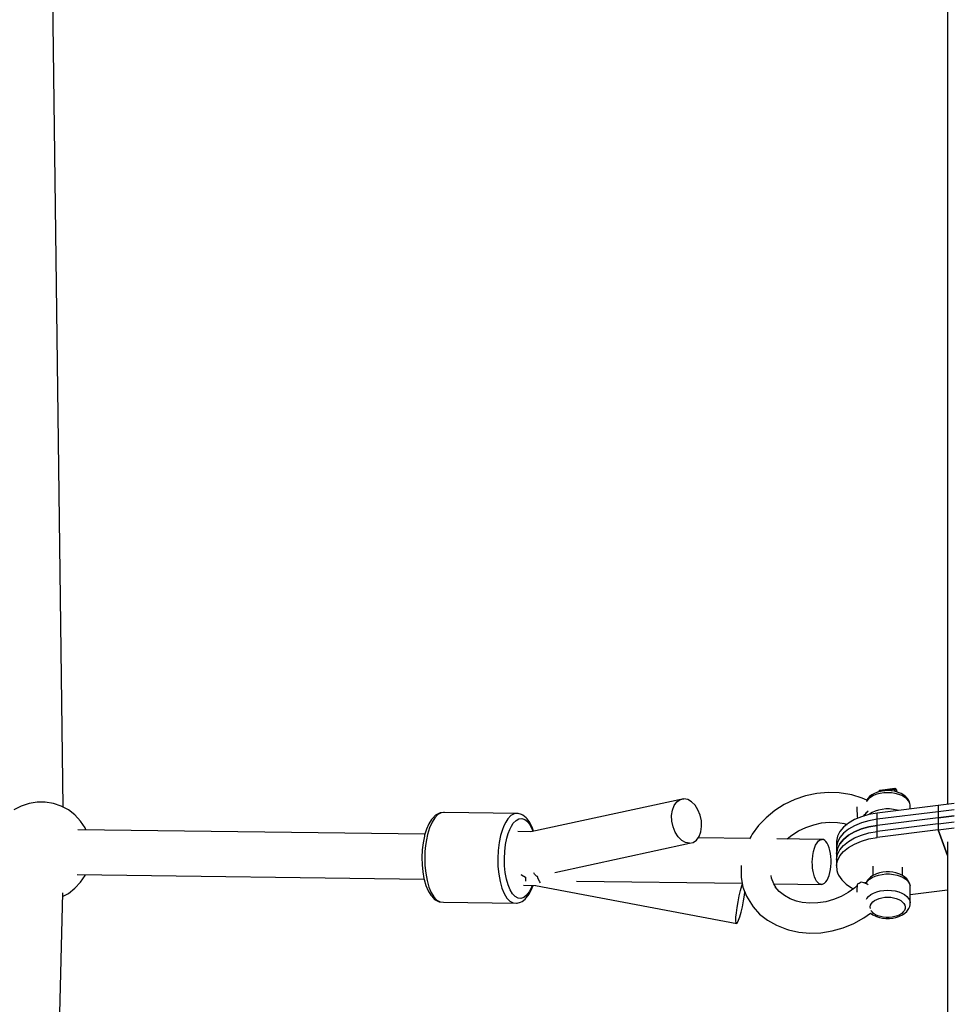
# Model space of a CAD drawing. Units: millimetres. Extents: x -1162 to 18105, y -5523 to 8970.
# Drawn here: x 13634 to 14008, y 2225 to 2619 of the extents above; entities that cross this region are included whole.
import ezdxf

# ---------------------------------------------------------------- set-up
doc = ezdxf.new("R2010")
doc.units = ezdxf.units.MM
doc.header["$LTSCALE"] = 10
doc.layers.add('PV-47BB', color=7, linetype='Continuous')

# ---------------------------------------------------------------- blocks, each defined once
blk = doc.blocks.new('*U2')
at = {"layer": 'PV-47BB'}
for p, q in [((14015.07, 3219), (14015.07, 3129.73)), ((13661.23, 2859.63), (13656.96, 3199.2)), ((14015.07, 3129.73), (14015.07, 2942.43)), ((14015.07, 2942.43), (14015.07, 2860.69)), ((13962.78, 2865.09), (13958.29, 2864.12)), ((13967.28, 2865.51), (13962.78, 2865.09)), ((13971.72, 2865.38), (13967.28, 2865.51)), ((13975.99, 2864.7), (13971.72, 2865.38)), ((13976.77, 2864.51), (13975.99, 2864.7)), ((13980.91, 2863.25), (13976.77, 2864.51)), ((13984.75, 2864.49), (13983.89, 2863.81)), ((13985.8, 2865.07), (13984.75, 2864.49)), ((13986.78, 2864.73), (13985.51, 2864.23)), ((13987, 2865.54), (13985.8, 2865.07)), ((13988.17, 2865.09), (13986.78, 2864.73)), ((13987.26, 2865.63), (13987, 2865.54)), ((13988.5, 2865.95), (13987.26, 2865.63)), ((13987.65, 2865.95), (13987.59, 2865.71)), ((13987.59, 2865.71), (13987.62, 2865.79)), ((13987.62, 2865.79), (13987.68, 2865.87)), ((13987.75, 2866.09), (13987.65, 2865.95)), ((13987.68, 2865.87), (13987.79, 2865.94)), ((13987.9, 2866.2), (13987.75, 2866.09)), ((13987.79, 2865.94), (13987.91, 2866)), ((13988.08, 2866.27), (13987.9, 2866.2)), ((13987.91, 2866), (13988.06, 2866.03)), ((13988.06, 2866.03), (13993.93, 2866.75)), ((13988.06, 2866.03), (13988.07, 2866.14)), ((13988.06, 2865.84), (13988.06, 2866.03)), ((13988.07, 2866.14), (13988.08, 2866.22)), ((13988.12, 2866.28), (13988.08, 2866.27)), ((13988.08, 2866.22), (13988.1, 2866.27)), ((13988.1, 2866.27), (13988.12, 2866.28)), ((13993.99, 2867), (13988.12, 2866.28)), ((13989.65, 2865.32), (13988.17, 2865.09)), ((13989.81, 2866.15), (13988.5, 2865.95)), ((13991.17, 2865.39), (13989.65, 2865.32)), ((13991.17, 2866.21), (13989.81, 2866.15)), ((13992.52, 2866.14), (13991.17, 2866.21)), ((13992.69, 2865.31), (13991.17, 2865.39)), ((13993.83, 2865.94), (13992.52, 2866.14)), ((13994.17, 2865.08), (13992.69, 2865.31)), ((13995.06, 2865.62), (13993.83, 2865.94)), ((13993.94, 2866.87), (13993.93, 2866.75)), ((13993.93, 2866.75), (13994.09, 2866.76)), ((13993.93, 2866.75), (13993.93, 2865.92)), ((13993.95, 2866.95), (13993.94, 2866.87)), ((13993.97, 2867), (13993.95, 2866.95)), ((13993.99, 2867), (13993.97, 2867)), ((13994.13, 2867), (13993.99, 2867)), ((13994.09, 2866.76), (13994.24, 2866.74)), ((13994.3, 2866.96), (13994.13, 2867)), ((13995.55, 2864.72), (13994.17, 2865.08)), ((13994.24, 2866.74), (13994.38, 2866.7)), ((13994.38, 2866.9), (13994.3, 2866.96)), ((13994.53, 2866.78), (13994.38, 2866.9)), ((13994.38, 2866.7), (13994.5, 2866.64)), ((13994.5, 2866.64), (13994.59, 2866.57)), ((13994.56, 2866.72), (13994.53, 2866.78)), ((13994.62, 2866.61), (13994.56, 2866.72)), ((13994.59, 2866.57), (13994.64, 2866.48)), ((13994.64, 2866.48), (13994.62, 2866.61)), ((13994.69, 2866.44), (13994.62, 2866.61)), ((13994.64, 2866.48), (13994.71, 2866.31)), ((13994.64, 2865.73), (13994.64, 2866.48)), ((13994.69, 2866.44), (13994.71, 2866.31)), ((13994.71, 2866.34), (13994.69, 2866.44)), ((13994.72, 2866.22), (13994.71, 2866.34)), ((13994.71, 2866.31), (13994.72, 2866.22)), ((13994.71, 2866.31), (13994.71, 2865.71)), ((13994.72, 2865.71), (13994.72, 2866.22)), ((13995.33, 2865.52), (13995.06, 2865.62)), ((13996.52, 2865.05), (13995.33, 2865.52)), ((13996.82, 2864.22), (13995.55, 2864.72)), ((13997.56, 2864.46), (13996.52, 2865.05)), ((13647.56, 2861.11), (13644.44, 2860.05)), ((13650.8, 2861.66), (13647.56, 2861.11)), ((13654.09, 2861.66), (13650.8, 2861.66)), ((13657.34, 2861.11), (13654.09, 2861.66)), ((13660.46, 2860.05), (13657.34, 2861.11)), ((13909.54, 2862.94), (13848.41, 2849.72)), ((13905.7, 2860.27), (13906.74, 2861.7)), ((13906.74, 2861.7), (13908.05, 2862.61)), ((13908.05, 2862.61), (13909.54, 2862.94)), ((13911.12, 2862.66), (13909.54, 2862.94)), ((13912.66, 2861.79), (13911.12, 2862.66)), ((13914.06, 2860.4), (13912.66, 2861.79)), ((13949.78, 2860.64), (13945.93, 2858.21)), ((13953.93, 2862.63), (13949.78, 2860.64)), ((13958.29, 2864.12), (13953.93, 2862.63)), ((13982.77, 2862.38), (13980.91, 2863.25)), ((13982.91, 2862.64), (13982.62, 2862.09)), ((13982.8, 2862.11), (13982.63, 2861.78)), ((13983.49, 2862.91), (13982.8, 2862.11)), ((13983.24, 2863.06), (13982.91, 2862.64)), ((13983.89, 2863.81), (13983.24, 2863.06)), ((13984.4, 2863.62), (13983.49, 2862.91)), ((13985.51, 2864.23), (13984.4, 2863.62)), ((13997.92, 2863.6), (13996.82, 2864.22)), ((13998.42, 2863.78), (13997.56, 2864.46)), ((13998.82, 2862.88), (13997.92, 2863.6)), ((13999.07, 2863.03), (13998.42, 2863.78)), ((13999.5, 2862.09), (13998.82, 2862.88)), ((13999.39, 2862.62), (13999.07, 2863.03)), ((13999.83, 2861.78), (13999.39, 2862.62)), ((13999.95, 2861.24), (13999.5, 2862.09)), ((13999.95, 2861.24), (13999.83, 2861.78)), ((14000.14, 2860.35), (13999.95, 2861.24)), ((14017.74, 2861.02), (14011.33, 2860.22)), ((13644.44, 2860.05), (13641.55, 2858.48)), ((13663.35, 2858.48), (13660.46, 2860.05)), ((13665.95, 2856.46), (13663.35, 2858.48)), ((13811.15, 2856.62), (13809.93, 2855.34)), ((13811.49, 2857.06), (13810.23, 2856.35)), ((13812.44, 2857.34), (13811.15, 2856.62)), ((13812.11, 2857.32), (13811.49, 2857.06)), ((13813.42, 2857.47), (13812.11, 2857.32)), ((13813.76, 2857.5), (13812.44, 2857.34)), ((13813.76, 2857.5), (13813.42, 2857.47)), ((13842.98, 2857.08), (13813.76, 2857.5)), ((13841.66, 2856.93), (13840.37, 2856.21)), ((13842.98, 2857.08), (13841.66, 2856.93)), ((13843.31, 2857.04), (13842.98, 2857.08)), ((13844.61, 2856.62), (13843.31, 2857.04)), ((13845.21, 2856.35), (13844.61, 2856.62)), ((13904.68, 2856.27), (13904.99, 2858.42)), ((13904.99, 2858.42), (13905.7, 2860.27)), ((13915.24, 2858.57), (13914.06, 2860.4)), ((13916.11, 2856.44), (13915.24, 2858.57)), ((13945.93, 2858.21), (13942.46, 2855.38)), ((13978.81, 2859.73), (13978.8, 2858.94)), ((13978.8, 2858.94), (13978.81, 2858.04)), ((13978.81, 2858.04), (13978.87, 2857.06)), ((13978.87, 2857.06), (13978.96, 2856.04)), ((13983.64, 2856.63), (13980.6, 2855.76)), ((13982, 2856.66), (13981.5, 2856.01)), ((13981.51, 2856.02), (13982, 2856.66)), ((13982, 2856.66), (13982.66, 2857.38)), ((13982.4, 2857.17), (13982, 2856.66)), ((13983.32, 2857.98), (13982.4, 2857.17)), ((13982.66, 2857.38), (13983.32, 2857.98)), ((13983.32, 2857.98), (13983.35, 2858.01)), ((13983.35, 2858.01), (13983.32, 2857.98)), ((13986.88, 2857.2), (13983.64, 2856.63)), ((13983.92, 2856.77), (13983.8, 2856.66)), ((13984.93, 2857.44), (13983.92, 2856.77)), ((13986.12, 2858), (13984.93, 2857.44)), ((13987.46, 2858.43), (13986.12, 2858)), ((14011.33, 2860.22), (13986.88, 2857.2)), ((14011.33, 2857.78), (13986.88, 2854.76)), ((13986.88, 2852.32), (13986.88, 2857.2)), ((13988.9, 2858.72), (13987.46, 2858.43)), ((13990.41, 2858.87), (13988.9, 2858.72)), ((13991.93, 2858.87), (13990.41, 2858.87)), ((13993.44, 2858.71), (13991.93, 2858.87)), ((13994.87, 2858.41), (13993.44, 2858.71)), ((13995.38, 2858.25), (13994.87, 2858.41)), ((14000.14, 2858.84), (14000.14, 2860.35)), ((14011.33, 2860.22), (14011.33, 2855.35)), ((14011.33, 2860.22), (14011.33, 2855.35)), ((14017.75, 2858.58), (14011.33, 2857.78)), ((14011.33, 2857.78), (14011.33, 2852.91)), ((14011.33, 2857.78), (14011.33, 2852.91)), ((13668.18, 2854.03), (13665.95, 2856.46)), ((13669.98, 2851.28), (13668.18, 2854.03)), ((13807.55, 2852.96), (13806.62, 2850.82)), ((13808.62, 2854.67), (13807.55, 2852.96)), ((13808.81, 2853.56), (13807.84, 2851.33)), ((13809.02, 2855.09), (13808.62, 2854.67)), ((13809.93, 2855.34), (13808.81, 2853.56)), ((13810.23, 2856.35), (13809.02, 2855.09)), ((13838.29, 2853.64), (13837.52, 2852.08)), ((13839.14, 2854.93), (13838.29, 2853.64)), ((13840.37, 2856.21), (13839.14, 2854.93)), ((13840.58, 2852), (13841.34, 2853.15)), ((13841.34, 2853.15), (13842.43, 2854.28)), ((13842.43, 2854.28), (13843.57, 2854.92)), ((13843.57, 2854.92), (13844.74, 2855.06)), ((13844.74, 2855.06), (13845.9, 2854.68)), ((13846.43, 2855.38), (13845.21, 2856.35)), ((13845.9, 2854.68), (13847, 2853.8)), ((13846.84, 2854.91), (13846.43, 2855.38)), ((13847.93, 2853.46), (13846.84, 2854.91)), ((13847, 2853.8), (13848.02, 2852.45)), ((13848.89, 2851.54), (13847.93, 2853.46)), ((13904.77, 2853.97), (13904.68, 2856.27)), ((13905.27, 2851.67), (13904.77, 2853.97)), ((13916.61, 2854.14), (13916.11, 2856.44)), ((13916.7, 2851.84), (13916.61, 2854.14)), ((13942.46, 2855.38), (13939.45, 2852.21)), ((13961.54, 2852.58), (13964.72, 2853.27)), ((13964.72, 2853.27), (13967.91, 2853.57)), ((13967.91, 2853.57), (13971.06, 2853.48)), ((13971.06, 2853.48), (13973.85, 2853.03)), ((13973.31, 2853.2), (13974.87, 2852.72)), ((13975.46, 2853.21), (13973.5, 2851.6)), ((13977.85, 2854.61), (13975.46, 2853.21)), ((13980.6, 2855.76), (13977.85, 2854.61)), ((13980.6, 2853.32), (13977.85, 2852.17)), ((13978.96, 2856.04), (13979.07, 2855.12)), ((13983.64, 2854.19), (13980.6, 2853.32)), ((13986.88, 2854.76), (13983.64, 2854.19)), ((14011.33, 2855.35), (13986.88, 2852.32)), ((14011.33, 2855.35), (13986.88, 2852.32)), ((13986.88, 2849.88), (13986.88, 2854.76)), ((14011.33, 2852.91), (13986.88, 2849.88)), ((14011.33, 2855.35), (14017.77, 2856.14)), ((14017.77, 2856.14), (14011.33, 2855.35)), ((14011.33, 2855.35), (14011.33, 2850.47)), ((14011.33, 2855.35), (14011.33, 2850.47)), ((14011.33, 2852.91), (14017.79, 2853.71)), ((13805.98, 2848.74), (13667.12, 2850.56)), ((13670.31, 2850.52), (13669.98, 2851.28)), ((13806.62, 2850.82), (13805.85, 2848.33)), ((13807.03, 2848.71), (13806.56, 2846.55)), ((13807.84, 2851.33), (13807.03, 2848.71)), ((13836.83, 2850.29), (13836.25, 2848.3)), ((13837.52, 2852.08), (13836.83, 2850.29)), ((13838.76, 2847.25), (13839.28, 2849.02)), ((13839.28, 2849.02), (13839.89, 2850.61)), ((13839.89, 2850.61), (13840.58, 2852)), ((13848.41, 2849.72), (13843.14, 2849.8)), ((13848.02, 2852.45), (13848.91, 2850.66)), ((13849.44, 2849.94), (13848.89, 2851.54)), ((13848.91, 2850.66), (13849.18, 2849.89)), ((13906.14, 2849.54), (13905.27, 2851.67)), ((13907.32, 2847.71), (13906.14, 2849.54)), ((13915.68, 2847.83), (13916.39, 2849.69)), ((13916.39, 2849.69), (13916.7, 2851.84)), ((13936.97, 2848.78), (13936.45, 2848.05)), ((13939.45, 2852.21), (13936.97, 2848.78)), ((13952.77, 2848.39), (13955.5, 2850.12)), ((13955.5, 2850.12), (13958.44, 2851.52)), ((13958.44, 2851.52), (13961.54, 2852.58)), ((13972.02, 2849.83), (13971.07, 2847.93)), ((13973.5, 2851.6), (13972.02, 2849.83)), ((13973.5, 2849.16), (13972.02, 2847.39)), ((13975.46, 2850.77), (13973.5, 2849.16)), ((13977.85, 2852.17), (13975.46, 2850.77)), ((13975.46, 2848.33), (13977.85, 2849.73)), ((13977.85, 2849.73), (13975.46, 2848.33)), ((13977.85, 2849.73), (13980.6, 2850.88)), ((13980.6, 2850.88), (13977.85, 2849.73)), ((13980.6, 2850.88), (13983.64, 2851.75)), ((13983.64, 2851.75), (13980.6, 2850.88)), ((13980.6, 2848.44), (13983.64, 2849.31)), ((13983.64, 2851.75), (13986.88, 2852.32)), ((13986.88, 2852.32), (13983.64, 2851.75)), ((13983.64, 2849.31), (13986.88, 2849.88)), ((13986.88, 2847.44), (13986.88, 2852.32)), ((14011.33, 2850.47), (13986.88, 2847.44)), ((14011.33, 2850.47), (14017.8, 2851.27)), ((14011.33, 2850.47), (14015.07, 2840.24)), ((14015.07, 2840.24), (14011.33, 2850.47)), ((13805.22, 2845.32), (13804.87, 2842.46)), ((13805.78, 2847.99), (13805.22, 2845.32)), ((13805.85, 2848.33), (13805.78, 2847.99)), ((13806.56, 2846.55), (13806.21, 2844.26)), ((13835.65, 2845.39), (13835.26, 2842.27)), ((13836.25, 2848.3), (13835.65, 2845.39)), ((13838.23, 2844.66), (13838.76, 2847.25)), ((13857.9, 2833.51), (13911.83, 2845.17)), ((13908.72, 2846.32), (13907.32, 2847.71)), ((13910.26, 2845.45), (13908.72, 2846.32)), ((13911.83, 2845.17), (13910.26, 2845.45)), ((13911.83, 2845.17), (13913.33, 2845.5)), ((13913.33, 2845.5), (13914.64, 2846.4)), ((13914.64, 2846.4), (13915.68, 2847.83)), ((13935.93, 2847.06), (13915.31, 2847.33)), ((13936.45, 2848.05), (13935.88, 2846.97)), ((13964.86, 2846.69), (13946.78, 2846.92)), ((13950.91, 2846.87), (13952.77, 2848.39)), ((13962.3, 2844.4), (13962.87, 2845.38)), ((13962.87, 2845.38), (13963.5, 2846.11)), ((13963.5, 2846.11), (13964.17, 2846.55)), ((13964.17, 2846.55), (13964.86, 2846.69)), ((13965.41, 2846.59), (13964.86, 2846.69)), ((13965.94, 2846.29), (13965.41, 2846.59)), ((13966.45, 2845.81), (13965.94, 2846.29)), ((13966.92, 2845.15), (13966.45, 2845.81)), ((13967.35, 2844.33), (13966.92, 2845.15)), ((13971.07, 2847.93), (13970.66, 2845.98)), ((13970.66, 2845.98), (13970.66, 2841.1)), ((13971.07, 2845.49), (13970.66, 2843.54)), ((13972.02, 2847.39), (13971.07, 2845.49)), ((13971.07, 2843.06), (13972.02, 2844.95)), ((13972.02, 2844.95), (13971.07, 2843.06)), ((13972.02, 2844.95), (13973.5, 2846.72)), ((13973.5, 2846.72), (13972.02, 2844.95)), ((13973.5, 2846.72), (13975.46, 2848.33)), ((13975.46, 2848.33), (13973.5, 2846.72)), ((13973.5, 2844.28), (13975.46, 2845.89)), ((13975.46, 2845.89), (13977.85, 2847.29)), ((13975.46, 2843.45), (13977.85, 2844.85)), ((13977.85, 2847.29), (13980.6, 2848.44)), ((13977.85, 2844.85), (13980.6, 2846)), ((13980.6, 2846), (13983.64, 2846.87)), ((13983.64, 2846.87), (13986.88, 2847.44)), ((14015.07, 2845.68), (14015.07, 2767.21)), ((13804.87, 2842.46), (13804.73, 2839.5)), ((13805.99, 2841.89), (13805.89, 2839.47)), ((13806.21, 2844.26), (13805.99, 2841.89)), ((13835.26, 2842.27), (13835.11, 2839.06)), ((13837.75, 2839.04), (13837.89, 2841.9)), ((13837.89, 2841.9), (13838.23, 2844.66)), ((13961.16, 2840.27), (13961.43, 2841.8)), ((13961.43, 2841.8), (13961.82, 2843.19)), ((13961.82, 2843.19), (13962.3, 2844.4)), ((13967.72, 2843.36), (13967.35, 2844.33)), ((13968.02, 2842.28), (13967.72, 2843.36)), ((13968.26, 2841.09), (13968.02, 2842.28)), ((13968.41, 2839.83), (13968.26, 2841.09)), ((13970.66, 2843.54), (13970.66, 2838.66)), ((13970.66, 2841.1), (13971.07, 2843.06)), ((13971.07, 2843.06), (13970.66, 2841.1)), ((13970.66, 2841.1), (13970.66, 2836.22)), ((13971.07, 2840.62), (13972.02, 2842.51)), ((13972.02, 2842.51), (13973.5, 2844.28)), ((13972.02, 2840.07), (13973.5, 2841.85)), ((13973.5, 2841.85), (13975.46, 2843.45)), ((13804.73, 2839.5), (13804.81, 2836.55)), ((13805.89, 2839.47), (13805.98, 2836.26)), ((13835.11, 2839.06), (13835.19, 2835.85)), ((13837.83, 2836.18), (13837.75, 2839.04)), ((13960.98, 2837.79), (13961.01, 2838.65)), ((13960.98, 2837.75), (13960.98, 2837.79)), ((13960.98, 2837.74), (13960.98, 2837.75)), ((13960.98, 2837.75), (13960.98, 2837.75)), ((13960.98, 2837.75), (13960.98, 2837.75)), ((13961, 2836.42), (13960.98, 2837.74)), ((13961.01, 2838.65), (13961.16, 2840.27)), ((13968.4, 2835.89), (13968.49, 2837.2)), ((13968.49, 2838.52), (13968.41, 2839.83)), ((13968.49, 2837.2), (13968.49, 2838.52)), ((13970.66, 2838.66), (13971.07, 2840.62)), ((13970.66, 2836.22), (13971.07, 2838.18)), ((13971.07, 2838.18), (13972.02, 2840.07)), ((13804.81, 2836.55), (13805.1, 2833.69)), ((13805.1, 2833.69), (13805.59, 2831.02)), ((13805.98, 2836.26), (13806.29, 2833.15)), ((13806.29, 2833.15), (13806.83, 2830.25)), ((13835.19, 2835.85), (13835.51, 2832.74)), ((13838.11, 2833.42), (13837.83, 2836.18)), ((13838.59, 2830.84), (13838.11, 2833.42)), ((13849.88, 2832.72), (13849.54, 2833.28)), ((13932.46, 2836.22), (13932.47, 2832.64)), ((13961.1, 2835.13), (13961, 2836.42)), ((13961.29, 2833.89), (13961.1, 2835.13)), ((13961.54, 2832.74), (13961.29, 2833.89)), ((13967.69, 2832.29), (13968, 2833.41)), ((13968, 2833.41), (13968.24, 2834.61)), ((13968.24, 2834.61), (13968.4, 2835.89)), ((13970.66, 2836.22), (13970.81, 2834.25)), ((13970.81, 2834.25), (13971.09, 2833.28)), ((13971.09, 2833.28), (13971.51, 2832.32)), ((13985.15, 2835.94), (13985.15, 2832.21)), ((13987.87, 2833.29), (13986.68, 2832.91)), ((13989.15, 2833.55), (13987.87, 2833.29)), ((13990.49, 2833.68), (13989.15, 2833.55)), ((13991.84, 2833.68), (13990.49, 2833.68)), ((13993.18, 2833.55), (13991.84, 2833.68)), ((13994.46, 2833.28), (13993.18, 2833.55)), ((13995.64, 2832.89), (13994.46, 2833.28)), ((13997.13, 2832.21), (13997.13, 2835.58)), ((13665.95, 2827.13), (13668.18, 2829.55)), ((13666.87, 2832.64), (13805.63, 2830.82)), ((13668.18, 2829.55), (13669.98, 2832.31)), ((13669.98, 2832.31), (13670.11, 2832.6)), ((13805.59, 2831.02), (13805.66, 2830.68)), ((13805.66, 2830.68), (13806.37, 2828.19)), ((13806.83, 2830.25), (13807.58, 2827.64)), ((13835.51, 2832.74), (13836.05, 2829.83)), ((13836.05, 2829.83), (13836.79, 2827.23)), ((13839.25, 2828.52), (13838.59, 2830.84)), ((13844.39, 2832.7), (13844.63, 2832.46)), ((13844.63, 2832.46), (13846.17, 2831.6)), ((13846.17, 2831.6), (13846.24, 2831.58)), ((13846.24, 2831.5), (13846.2, 2830.13)), ((13846.2, 2830.13), (13846.22, 2829.98)), ((13846.24, 2831.58), (13846.24, 2831.5)), ((13850.56, 2832.04), (13849.88, 2832.72)), ((13851.05, 2831.81), (13850.56, 2832.04)), ((13851.33, 2830.89), (13851.02, 2831.87)), ((13851.89, 2829.74), (13851.33, 2830.89)), ((13852.25, 2829.26), (13851.89, 2829.74)), ((13866.56, 2830.01), (13932.96, 2829.13)), ((13932.47, 2832.64), (13932.54, 2831.4)), ((13932.54, 2831.4), (13933.23, 2827.61)), ((13944.69, 2831.16), (13944.5, 2832.2)), ((13945.55, 2828.88), (13944.69, 2831.16)), ((13961.87, 2831.69), (13961.54, 2832.74)), ((13962.26, 2830.77), (13961.87, 2831.69)), ((13962.7, 2830), (13962.26, 2830.77)), ((13963.19, 2829.4), (13962.7, 2830)), ((13963.71, 2828.98), (13963.19, 2829.4)), ((13965.35, 2828.86), (13965.89, 2829.2)), ((13965.89, 2829.2), (13966.41, 2829.73)), ((13966.41, 2829.73), (13966.88, 2830.43)), ((13966.88, 2830.43), (13967.31, 2831.29)), ((13967.31, 2831.29), (13967.69, 2832.29)), ((13971.51, 2832.32), (13972.75, 2830.49)), ((13972.75, 2830.49), (13974.49, 2828.8)), ((13979.83, 2829.01), (13979.24, 2828.94)), ((13980.15, 2829.38), (13979.75, 2829)), ((13980.57, 2829.53), (13980.15, 2829.38)), ((13981.04, 2829.51), (13980.57, 2829.53)), ((13981.6, 2829.37), (13981.04, 2829.51)), ((13982.25, 2829.1), (13981.6, 2829.37)), ((13982.53, 2829.35), (13981.85, 2829.26)), ((13982.96, 2828.72), (13982.25, 2829.1)), ((13982.66, 2829.72), (13982.52, 2829.35)), ((13982.57, 2829.22), (13983.12, 2830.01)), ((13983.23, 2830.53), (13982.66, 2829.72)), ((13983.12, 2830.01), (13983.92, 2830.76)), ((13983.54, 2830.93), (13983.23, 2830.53)), ((13984.3, 2831.64), (13983.54, 2830.93)), ((13983.92, 2830.76), (13984.93, 2831.43)), ((13985.26, 2832.28), (13984.3, 2831.64)), ((13984.93, 2831.43), (13986.12, 2831.98)), ((13986.39, 2832.8), (13985.26, 2832.28)), ((13986.12, 2831.98), (13987.46, 2832.42)), ((13986.68, 2832.91), (13986.39, 2832.8)), ((13987.46, 2832.42), (13988.9, 2832.71)), ((13988.9, 2832.71), (13990.41, 2832.86)), ((13990.41, 2832.86), (13991.93, 2832.86)), ((13991.93, 2832.86), (13993.44, 2832.7)), ((13993.44, 2832.7), (13994.87, 2832.4)), ((13994.87, 2832.4), (13996.2, 2831.97)), ((13995.94, 2832.79), (13995.64, 2832.89)), ((13997.06, 2832.26), (13995.94, 2832.79)), ((13996.2, 2831.97), (13997.39, 2831.41)), ((13998.02, 2831.62), (13997.06, 2832.26)), ((13997.39, 2831.41), (13998.39, 2830.74)), ((13998.77, 2830.9), (13998.02, 2831.62)), ((13998.39, 2830.74), (13999.19, 2829.98)), ((13999.08, 2830.5), (13998.77, 2830.9)), ((13999.64, 2829.69), (13999.08, 2830.5)), ((13999.19, 2829.98), (13999.76, 2829.15)), ((13999.95, 2828.83), (13999.64, 2829.69)), ((13999.76, 2829.15), (14000.07, 2828.28)), ((13654.88, 2578.2), (13661.04, 2825.28)), ((13661, 2823.84), (13663.35, 2825.11)), ((13663.35, 2825.11), (13665.95, 2827.13)), ((13806.37, 2828.19), (13807.26, 2826.06)), ((13807.26, 2826.06), (13808.29, 2824.37)), ((13807.58, 2827.64), (13808.5, 2825.42)), ((13808.5, 2825.42), (13809.58, 2823.65)), ((13836.79, 2827.23), (13837.72, 2825)), ((13840.07, 2826.54), (13839.25, 2828.52)), ((13841.03, 2824.97), (13840.07, 2826.54)), ((13845.41, 2828.35), (13850.42, 2828.28)), ((13847.73, 2825.74), (13846.68, 2824.38)), ((13847.62, 2824.74), (13848.62, 2826.67)), ((13848.66, 2827.54), (13847.73, 2825.74)), ((13848.62, 2826.67), (13849.22, 2828.3)), ((13848.94, 2828.3), (13848.66, 2827.54)), ((13850.27, 2828.31), (13930.73, 2813.06)), ((13931.72, 2824.05), (13932.22, 2826.19)), ((13932.22, 2826.19), (13932.74, 2828.05)), ((13932.74, 2828.05), (13933.01, 2828.85)), ((13933.23, 2827.61), (13934.59, 2824.03)), ((13933.85, 2824.34), (13934.02, 2825.55)), ((13945.52, 2828.96), (13964.8, 2828.7)), ((13946.53, 2827.28), (13945.55, 2828.88)), ((13947.78, 2825.87), (13946.09, 2827.77)), ((13949.82, 2824.23), (13947.78, 2825.87)), ((13964.25, 2828.74), (13963.71, 2828.98)), ((13964.8, 2828.7), (13964.25, 2828.74)), ((13964.8, 2828.7), (13965.35, 2828.86)), ((13975.36, 2825.45), (13972.52, 2823.88)), ((13974.49, 2828.8), (13976.69, 2827.29)), ((13977.96, 2827.32), (13975.36, 2825.45)), ((13976.69, 2827.29), (13977.43, 2826.93)), ((13978.93, 2828.23), (13977.96, 2827.32)), ((13978.81, 2827.22), (13978.8, 2826.43)), ((13978.8, 2826.43), (13978.81, 2825.53)), ((13978.87, 2827.89), (13978.81, 2827.22)), ((13978.96, 2828.41), (13978.87, 2827.89)), ((13979.09, 2828.76), (13978.96, 2828.41)), ((13979.24, 2828.94), (13979.09, 2828.76)), ((13983.34, 2828.48), (13982.96, 2828.72)), ((13984.4, 2824.6), (13985.51, 2825.22)), ((13985.51, 2825.22), (13986.78, 2825.71)), ((13986.78, 2825.71), (13988.17, 2826.08)), ((13988.17, 2826.08), (13989.65, 2826.3)), ((13989.65, 2826.3), (13991.17, 2826.37)), ((13991.17, 2826.37), (13992.69, 2826.29)), ((13992.69, 2826.29), (13994.17, 2826.07)), ((13994.17, 2826.07), (13995.55, 2825.7)), ((13995.55, 2825.7), (13996.82, 2825.2)), ((13996.82, 2825.2), (13997.92, 2824.58)), ((14000.07, 2828.28), (13999.95, 2828.83)), ((14000.13, 2827.4), (14000.07, 2828.28)), ((14000.14, 2821.34), (14000.13, 2827.4)), ((14000.13, 2824.67), (14015.07, 2826.52)), ((13808.29, 2824.37), (13808.68, 2823.92)), ((13808.68, 2823.92), (13809.86, 2822.68)), ((13809.58, 2823.65), (13810.78, 2822.38)), ((13809.86, 2822.68), (13811.11, 2821.98)), ((13810.78, 2822.38), (13812.05, 2821.67)), ((13811.11, 2821.98), (13811.72, 2821.71)), ((13811.72, 2821.71), (13812.05, 2821.67)), ((13812.05, 2821.67), (13813.37, 2821.54)), ((13813.37, 2821.54), (13842.58, 2821.12)), ((13837.72, 2825), (13838.8, 2823.23)), ((13838.8, 2823.23), (13840, 2821.97)), ((13840, 2821.97), (13841.27, 2821.26)), ((13842.09, 2823.85), (13841.03, 2824.97)), ((13841.27, 2821.26), (13842.58, 2821.12)), ((13843.23, 2823.22), (13842.09, 2823.85)), ((13842.58, 2821.12), (13842.92, 2821.15)), ((13842.92, 2821.15), (13844.23, 2821.59)), ((13844.39, 2823.09), (13843.23, 2823.22)), ((13844.23, 2821.59), (13844.83, 2821.84)), ((13845.56, 2823.49), (13844.39, 2823.09)), ((13844.83, 2821.84), (13846.07, 2822.83)), ((13846.68, 2824.38), (13845.56, 2823.49)), ((13846.07, 2822.83), (13846.49, 2823.28)), ((13846.49, 2823.28), (13847.62, 2824.74)), ((13930.87, 2819.47), (13931.26, 2821.75)), ((13931.26, 2821.75), (13931.72, 2824.05)), ((13933.01, 2819.77), (13933.47, 2822.06)), ((13933.47, 2822.06), (13933.85, 2824.34)), ((13934.59, 2824.03), (13936.6, 2820.74)), ((13952.16, 2822.9), (13949.82, 2824.23)), ((13954.61, 2821.97), (13952.16, 2822.9)), ((13956.87, 2821.45), (13953.93, 2822.12)), ((13959.97, 2821.16), (13956.87, 2821.45)), ((13963.15, 2821.27), (13959.97, 2821.16)), ((13966.35, 2821.77), (13963.15, 2821.27)), ((13969.49, 2822.64), (13966.35, 2821.77)), ((13972.52, 2823.88), (13969.49, 2822.64)), ((13982.63, 2822.77), (13982.8, 2823.1)), ((13982.8, 2823.1), (13983.49, 2823.89)), ((13983.49, 2823.89), (13984.4, 2824.6)), ((13984.66, 2821.04), (13985.19, 2821.65)), ((13985.19, 2821.65), (13985.9, 2822.21)), ((13985.9, 2822.21), (13986.76, 2822.68)), ((13986.76, 2822.68), (13987.75, 2823.07)), ((13987.75, 2823.07), (13988.83, 2823.35)), ((13988.83, 2823.35), (13989.98, 2823.53)), ((13989.98, 2823.53), (13991.16, 2823.58)), ((13991.16, 2823.58), (13992.35, 2823.52)), ((13992.35, 2823.52), (13993.49, 2823.35)), ((13993.49, 2823.35), (13994.57, 2823.06)), ((13994.57, 2823.06), (13995.56, 2822.67)), ((13995.56, 2822.67), (13996.41, 2822.19)), ((13996.41, 2822.19), (13997.11, 2821.63)), ((13997.11, 2821.63), (13997.65, 2821.01)), ((13997.92, 2824.58), (13998.82, 2823.87)), ((13998.82, 2823.87), (13999.5, 2823.07)), ((13999.5, 2823.07), (13999.95, 2822.22)), ((13999.95, 2822.22), (14000.14, 2821.34)), ((14000.07, 2820.45), (14000.14, 2821.34)), ((13930.43, 2815.54), (13930.59, 2817.35)), ((13930.59, 2817.35), (13930.87, 2819.47)), ((13931.99, 2815.76), (13932.5, 2817.62)), ((13932.5, 2817.62), (13933.01, 2819.77)), ((13936.6, 2820.74), (13937.33, 2819.75)), ((13937.33, 2819.75), (13939.91, 2816.84)), ((13984.15, 2819.69), (13984.3, 2820.37)), ((13984.2, 2819.02), (13984.15, 2819.69)), ((13984.3, 2820.37), (13984.66, 2821.04)), ((13984.88, 2817.68), (13984.46, 2818.3)), ((13985.5, 2817.09), (13984.88, 2817.68)), ((13997.38, 2817.66), (13996.76, 2817.07)), ((13997.83, 2818.3), (13997.38, 2817.66)), ((13997.65, 2821.01), (13997.99, 2820.35)), ((13998.08, 2818.98), (13997.83, 2818.3)), ((13997.99, 2820.35), (13998.14, 2819.67)), ((13997.99, 2817.12), (13998.75, 2817.84)), ((13998.14, 2819.67), (13998.08, 2818.98)), ((13998.75, 2817.84), (13999.06, 2818.23)), ((13999.06, 2818.23), (13999.63, 2819.05)), ((13999.63, 2819.05), (13999.95, 2819.9)), ((13999.95, 2819.9), (14000.07, 2820.45)), ((13930.4, 2814.17), (13930.43, 2815.54)), ((13930.5, 2813.32), (13930.4, 2814.17)), ((13930.73, 2813.06), (13930.5, 2813.32)), ((13930.73, 2813.06), (13931.07, 2813.4)), ((13931.07, 2813.4), (13931.5, 2814.33)), ((13931.5, 2814.33), (13931.99, 2815.76)), ((13939.91, 2816.84), (13943.02, 2814.34)), ((13943.02, 2814.34), (13946.61, 2812.31)), ((13977.65, 2813.04), (13981.66, 2815.26)), ((13981.66, 2815.26), (13984.27, 2817.14)), ((13984.24, 2817.17), (13984.27, 2817.14)), ((13984.27, 2817.14), (13985.22, 2816.51)), ((13985.22, 2816.51), (13986.35, 2815.98)), ((13986.29, 2816.57), (13985.5, 2817.09)), ((13987.21, 2816.13), (13986.29, 2816.57)), ((13986.35, 2815.98), (13986.64, 2815.87)), ((13986.64, 2815.87), (13987.83, 2815.48)), ((13988.24, 2815.79), (13987.21, 2816.13)), ((13987.83, 2815.48), (13989.11, 2815.22)), ((13989.36, 2815.56), (13988.24, 2815.79)), ((13989.11, 2815.22), (13990.44, 2815.08)), ((13990.53, 2815.44), (13989.36, 2815.56)), ((13990.44, 2815.08), (13991.8, 2815.08)), ((13991.72, 2815.44), (13990.53, 2815.44)), ((13992.89, 2815.56), (13991.72, 2815.44)), ((13991.8, 2815.08), (13993.14, 2815.21)), ((13994.01, 2815.78), (13992.89, 2815.56)), ((13993.14, 2815.21), (13994.42, 2815.47)), ((13995.05, 2816.12), (13994.01, 2815.78)), ((13994.42, 2815.47), (13995.6, 2815.85)), ((13995.97, 2816.55), (13995.05, 2816.12)), ((13995.6, 2815.85), (13995.9, 2815.96)), ((13995.9, 2815.96), (13997.03, 2816.49)), ((13996.76, 2817.07), (13995.97, 2816.55)), ((13997.03, 2816.49), (13997.99, 2817.12)), ((13946.61, 2812.31), (13950.59, 2810.79)), ((13950.59, 2810.79), (13951.43, 2810.57)), ((13951.43, 2810.57), (13955.58, 2809.62)), ((13955.58, 2809.62), (13959.95, 2809.22)), ((13959.95, 2809.22), (13964.43, 2809.37)), ((13964.43, 2809.37), (13968.94, 2810.07)), ((13968.94, 2810.07), (13973.38, 2811.3)), ((13973.38, 2811.3), (13977.65, 2813.04))]:
    blk.add_line(p, q, dxfattribs=at)

msp = doc.modelspace()

# ---------------------------------------------------------------- block references
at = {"layer": 'PV-47BB'}
msp.add_blockref('*U2', (-10.27, -556.17), dxfattribs=at)

doc.saveas('drawing.dxf')
